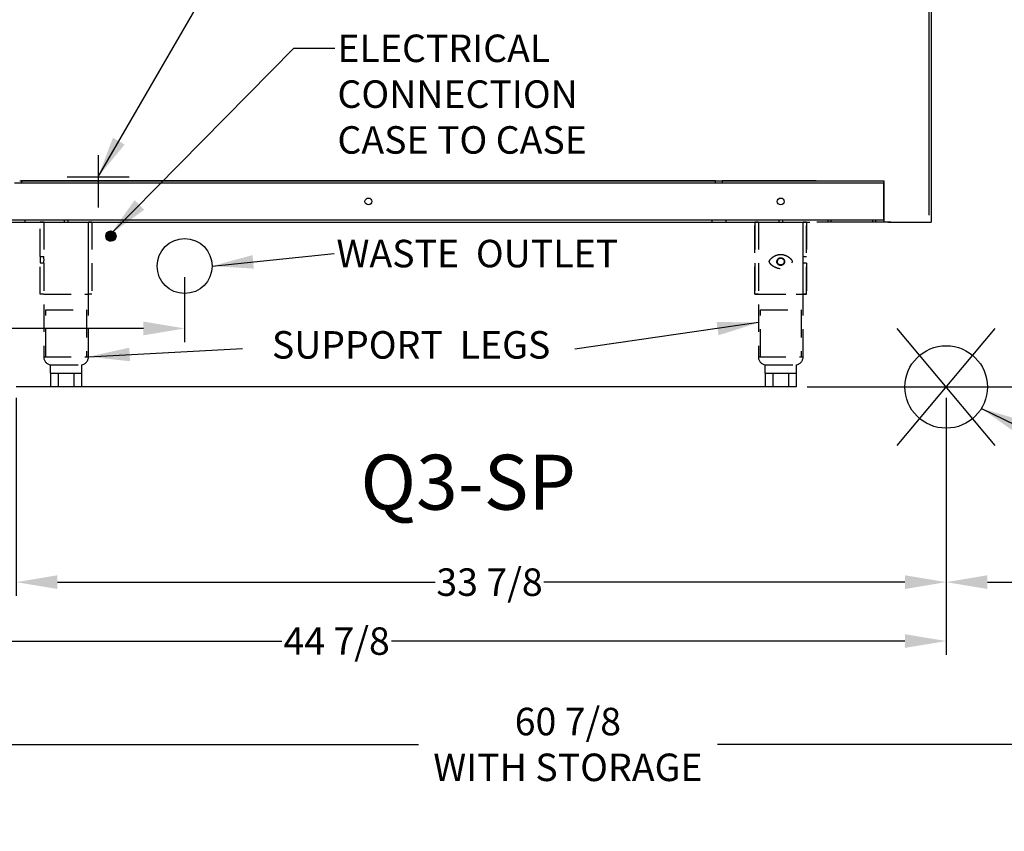
# Model space of a CAD drawing. Units: inches. Extents: x -920 to -493, y 310 to 944.
# Drawn here: x -722 to -687, y 864 to 893 of the extents above; entities that cross this region are included whole.
import ezdxf
from ezdxf.enums import TextEntityAlignment as Align
from ezdxf.lldxf.tags import DXFTag

# ---------------------------------------------------------------- set-up
doc = ezdxf.new("R2010")
doc.units = ezdxf.units.IN
doc.header["$MEASUREMENT"] = 0
doc.header["$PDMODE"] = 35
doc.linetypes.add('DASHEDX2', pattern=[1.5, 1, -0.5])
for name, color, linetype in [('BASE', 252, 'DASHEDX2'), ('Hussmann_text', 6, 'Continuous'), ('Insertion_point', 41, 'Continuous'), ('WASTE_OUTLET', 82, 'Continuous')]:
    doc.layers.add(name, color=color, linetype=linetype)
doc.styles.add('SEACAD_arial_ttf', font='ARIAL.TTF', dxfattribs={"height": 1})
tags = doc.linetypes.add('CENTER2', pattern=[1.125, 0.75, -0.125, 0.125, -0.125]).pattern_tags.tags
tags[10:11] = [DXFTag(74, 4), DXFTag(75, 0), DXFTag(340, '0'), DXFTag(46, 0.0), DXFTag(50, 0.0), DXFTag(44, 0.0), DXFTag(45, 0.0)]
tags[8:9] = [DXFTag(74, 4), DXFTag(75, 0), DXFTag(340, '0'), DXFTag(46, 0.0), DXFTag(50, 0.0), DXFTag(44, 0.0), DXFTag(45, 0.0)]
tags[6:7] = [DXFTag(74, 4), DXFTag(75, 0), DXFTag(340, '0'), DXFTag(46, 0.0), DXFTag(50, 0.0), DXFTag(44, 0.0), DXFTag(45, 0.0)]
tags[4:5] = [DXFTag(74, 4), DXFTag(75, 0), DXFTag(340, '0'), DXFTag(46, 0.0), DXFTag(50, 0.0), DXFTag(44, 0.0), DXFTag(45, 0.0)]
tags = doc.linetypes.add('HIDDEN2', pattern=[0.1875, 0.125, -0.0625]).pattern_tags.tags
tags[6:7] = [DXFTag(74, 4), DXFTag(75, 0), DXFTag(340, '0'), DXFTag(46, 0.0), DXFTag(50, 0.0), DXFTag(44, 0.0), DXFTag(45, 0.0)]
tags[4:5] = [DXFTag(74, 4), DXFTag(75, 0), DXFTag(340, '0'), DXFTag(46, 0.0), DXFTag(50, 0.0), DXFTag(44, 0.0), DXFTag(45, 0.0)]
doc.dimstyles.new('Hussmann_Layer', dxfattribs={"dimtxt": 1, "dimasz": 1.5, "dimexe": 0.3, "dimexo": 0.2, "dimgap": 0.09, "dimtad": 0, "dimtih": 1, "dimtoh": 1, "dimdec": 3, "dimzin": 0, "dimdsep": 46, "dimlunit": 5, "dimtxsty": 'SEACAD_arial_ttf', "dimcen": 0.5, "dimclrd": 1, "dimclre": 1, "dimclrt": 1, "dimadec": 0, "dimazin": 0, "dimtfac": 1, "dimtdec": 3, "dimtofl": 0, "dimtmove": 0, "dimatfit": 3, "dimfxl": 1, "dimtolj": 1, "dimtzin": 0, "dimarcsym": 0})

# ---------------------------------------------------------------- blocks, each defined once
blk = doc.blocks.new('*D651')
at = {"lineweight": -2}
for p, q in [((-716.3397155072114, 883.8660515040327), (-716.3397155072114, 881.4960914151312)), ((-733.4874354528197, 881.8732881062532), (-733.4874354528197, 882.4960914151312)), ((-733.4874354528197, 881.9960914151312), (-734.9874354528197, 881.9960914151312)), ((-717.8397155072114, 881.9960914151312), (-731.9874354528197, 881.9960914151312))]:
    blk.add_line(p, q, dxfattribs=at)
for points in [[(-731.9874354528197, 882.2460914151312), (-731.9874354528197, 881.7460914151312), (-733.4874354528197, 881.9960914151312)], [(-717.8397155072114, 882.2460914151312), (-717.8397155072114, 881.7460914151312), (-716.3397155072114, 881.9960914151312)]]:
    blk.add_solid(points)
at = {"layer": 'Defpoints', "color": 0}
for p in [(-716.3397155072114, 884.2660515040327), (-716.3397155072114, 881.9960914151312), (-733.4874354528197, 881.4732881062532)]:
    blk.add_point(p, dxfattribs=at)
at = {"insert": (-736.9127014828333, 881.9960914151312), "char_height": 1, "attachment_point": 5, "style": 'SEACAD_arial_ttf'}
blk.add_mtext('\\A1;17 1/8', dxfattribs=at)
blk = doc.blocks.new('*D652')
at = {"lineweight": -2}
for p, q in [((-707.5352826263671, 939.8673403751287), (-744.0708031856732, 939.8673403751287)), ((-743.5708031856732, 938.3673403751287), (-743.5708031856732, 912.2552453704533)), ((-743.5708031856732, 881.3673403751275), (-743.5708031856732, 911.05409939501)), ((-722.870104350419, 879.8673403751275), (-744.0708031856732, 879.8673403751275))]:
    blk.add_line(p, q, dxfattribs=at)
for points in [[(-743.8208031856732, 938.3673403751287), (-743.3208031856732, 938.3673403751287), (-743.5708031856732, 939.8673403751287)], [(-743.8208031856732, 881.3673403751275), (-743.3208031856732, 881.3673403751275), (-743.5708031856732, 879.8673403751275)]]:
    blk.add_solid(points)
at = {"layer": 'Defpoints', "color": 0}
for p in [(-707.1352826263671, 939.8673403751287), (-743.5708031856732, 879.8673403751275), (-722.470104350419, 879.8673403751275)]:
    blk.add_point(p, dxfattribs=at)
at = {"insert": (-743.5708031856734, 911.6546723827315), "char_height": 1, "attachment_point": 5, "style": 'SEACAD_arial_ttf'}
blk.add_mtext('\\A1;60', dxfattribs=at)
blk = doc.blocks.new('*D653')
at = {"lineweight": -2}
for p, q in [((-672.779854350418, 915.867340375125), (-665.532055005958, 915.867340375125)), ((-666.032055005958, 914.367340375125), (-666.032055005958, 898.4340188284111)), ((-666.032055005958, 881.3673403751245), (-666.032055005958, 897.2321907247276)), ((-693.6900861523786, 879.8673403751245), (-665.532055005958, 879.8673403751245))]:
    blk.add_line(p, q, dxfattribs=at)
for points in [[(-666.282055005958, 914.367340375125), (-665.782055005958, 914.367340375125), (-666.032055005958, 915.867340375125)], [(-666.282055005958, 881.3673403751245), (-665.782055005958, 881.3673403751245), (-666.032055005958, 879.8673403751245)]]:
    blk.add_solid(points)
at = {"layer": 'Defpoints', "color": 0}
for p in [(-673.1798543504179, 915.867340375125), (-666.032055005958, 915.867340375125), (-694.0900861523786, 879.8673403751245)]:
    blk.add_point(p, dxfattribs=at)
at = {"insert": (-666.0320550059582, 897.8331047765693), "char_height": 1, "attachment_point": 5, "style": 'SEACAD_arial_ttf'}
blk.add_mtext('\\A1;36', dxfattribs=at)
blk = doc.blocks.new('*D654')
at = {"lineweight": -2}
for p, q in [((-688.6354846687393, 879.4673403751245), (-688.6354846687393, 872.2655185226463)), ((-673.117854350418, 879.4673403751245), (-673.117854350418, 872.2655185226463)), ((-687.1354846687393, 872.7655185226463), (-682.0601740472802, 872.7655185226463)), ((-674.617854350418, 872.7655185226463), (-678.2219202955749, 872.7655185226463))]:
    blk.add_line(p, q, dxfattribs=at)
for points in [[(-687.1354846687393, 873.0155185226463), (-687.1354846687393, 872.5155185226463), (-688.6354846687393, 872.7655185226463)], [(-674.617854350418, 873.0155185226463), (-674.617854350418, 872.5155185226463), (-673.117854350418, 872.7655185226463)]]:
    blk.add_solid(points)
at = {"layer": 'Defpoints', "color": 0}
for p in [(-688.6354846687393, 879.8673403751245), (-673.117854350418, 879.8673403751245), (-673.117854350418, 872.7655185226463)]:
    blk.add_point(p, dxfattribs=at)
at = {"insert": (-680.1410471714275, 872.7655185226463), "char_height": 1, "attachment_point": 5, "style": 'SEACAD_arial_ttf'}
blk.add_mtext('\\A1;15 1/2', dxfattribs=at)
blk = doc.blocks.new('*D655')
at = {"lineweight": -2}
for p, q in [((-722.470104350419, 879.4673403751275), (-722.470104350419, 872.2655185226463)), ((-688.6354846687394, 879.4673403751246), (-688.6354846687394, 872.2655185226463)), ((-720.970104350419, 872.7655185226463), (-707.2200404171672, 872.7655185226463)), ((-690.1354846687394, 872.7655185226463), (-703.2760567882449, 872.7655185226463))]:
    blk.add_line(p, q, dxfattribs=at)
for points in [[(-720.970104350419, 873.0155185226463), (-720.970104350419, 872.5155185226463), (-722.470104350419, 872.7655185226463)], [(-690.1354846687394, 873.0155185226463), (-690.1354846687394, 872.5155185226463), (-688.6354846687394, 872.7655185226463)]]:
    blk.add_solid(points)
at = {"layer": 'Defpoints', "color": 0}
for p in [(-722.470104350419, 879.8673403751275), (-688.6354846687394, 879.8673403751246), (-688.6354846687394, 872.7655185226463)]:
    blk.add_point(p, dxfattribs=at)
at = {"insert": (-705.248048602706, 872.7655185226463), "char_height": 1, "attachment_point": 5, "style": 'SEACAD_arial_ttf'}
blk.add_mtext('\\A1;33 7/8', dxfattribs=at)
blk = doc.blocks.new('*D656')
at = {"lineweight": -2}
for p, q in [((-688.6354846687393, 879.0673403751246), (-688.6354846687393, 870.1218562500175)), ((-733.4874354528197, 872.3654447617595), (-733.4874354528197, 870.1218562500175)), ((-731.9874354528197, 870.6218562500175), (-712.8036317577415, 870.6218562500175)), ((-690.1354846687393, 870.6218562500175), (-708.8187204344127, 870.6218562500175))]:
    blk.add_line(p, q, dxfattribs=at)
for points in [[(-731.9874354528197, 870.8718562500175), (-731.9874354528197, 870.3718562500175), (-733.4874354528197, 870.6218562500175)], [(-690.1354846687393, 870.8718562500175), (-690.1354846687393, 870.3718562500175), (-688.6354846687393, 870.6218562500175)]]:
    blk.add_solid(points)
at = {"layer": 'Defpoints', "color": 0}
for p in [(-688.6354846687393, 879.4673403751245), (-733.4874354528197, 872.7654447617595), (-688.6354846687393, 870.6218562500175)]:
    blk.add_point(p, dxfattribs=at)
at = {"insert": (-710.8111760960771, 870.6218562500175), "char_height": 1, "attachment_point": 5, "style": 'SEACAD_arial_ttf'}
blk.add_mtext('\\A1;44 7/8', dxfattribs=at)
blk = doc.blocks.new('*D659')
at = {"lineweight": -2}
for p, q in [((-733.4874354528197, 879.4673403751275), (-733.4874354528197, 866.3603446768931)), ((-672.5760229803982, 879.4673403751245), (-672.5760229803982, 866.3603446768931)), ((-731.9874354528197, 866.8603446768931), (-707.8351269864296, 866.8603446768931)), ((-674.0760229803982, 866.8603446768931), (-696.9593561815183, 866.8603446768931))]:
    blk.add_line(p, q, dxfattribs=at)
for points in [[(-731.9874354528197, 867.1103446768931), (-731.9874354528197, 866.6103446768931), (-733.4874354528197, 866.8603446768931)], [(-674.0760229803982, 867.1103446768931), (-674.0760229803982, 866.6103446768931), (-672.5760229803982, 866.8603446768931)]]:
    blk.add_solid(points)
at = {"layer": 'Defpoints', "color": 0}
for p in [(-733.4874354528197, 879.8673403751275), (-672.5760229803982, 879.8673403751245), (-733.4874354528197, 866.8603446768931)]:
    blk.add_point(p, dxfattribs=at)
at = {"insert": (-702.3972415839739, 866.8603446768931), "char_height": 1, "attachment_point": 5, "style": 'SEACAD_arial_ttf'}
blk.add_mtext('\\A1;60 7/8\\PWITH STORAGE', dxfattribs=at)

msp = doc.modelspace()

# ---------------------------------------------------------------- hatches: boundary and pattern name
at = {"linetype": 'Continuous'}
h = msp.add_hatch(color=7, dxfattribs=at)
edge = h.paths.add_edge_path()
edge.add_ellipse((-719.0163745032128, 885.3552189533405), major_axis=(0.1874995884591832, 0), ratio=1, start_angle=90.95396300952709, end_angle=269.0460369906119)
edge.add_ellipse((-719.0226424847981, 885.3552189533405), major_axis=(0.1875, 0), ratio=1, start_angle=89.03851762958296, end_angle=270.961482370556)
h = msp.add_hatch(color=7, dxfattribs=at)
edge = h.paths.add_edge_path()
edge.add_ellipse((-719.0226424847981, 885.3552189533405), major_axis=(0.1875, 0), ratio=1, start_angle=0, end_angle=86.8339017127227)
edge.add_ellipse((-719.0226424847981, 885.3552189533405), major_axis=(0.1875000000000001, 0), ratio=1, start_angle=86.8339017127227, end_angle=359.99999958864)
h = msp.add_hatch(color=7, dxfattribs=at)
edge = h.paths.add_edge_path()
edge.add_ellipse((-719.018696775782, 885.3552189533405), major_axis=(0.1874995884591831, 0), ratio=1, start_angle=89.29046336978121, end_angle=90.00006287883353)
edge.add_ellipse((-719.0165300621408, 885.3552189533405), major_axis=(0.1874995884591832, 0), ratio=1, start_angle=90.28476490177299, end_angle=90.66213377199549)
edge.add_ellipse((-719.0145933946485, 885.3552189533405), major_axis=(0.1874995884591832, 0), ratio=1, start_angle=90.54431318906663, end_angle=90.87672899234902)

# ---------------------------------------------------------------- linework, layer by layer
at = {"color": 7, "linetype": 'Continuous'}
for p, q in [((-689.1798543504179, 918.610683263021), (-689.1798543504179, 885.8676832630209)), ((-689.2538543504179, 886.1176832630208), (-689.2538543504179, 918.3606832630209)), ((-722.3413543504175, 887.3676832630238), (-696.9663543504175, 887.367683263021)), ((-722.2788543504176, 887.3676832630238), (-722.2788543504176, 887.2846832630239)), ((-697.0288543504176, 887.367683263021), (-722.2788543504178, 887.3676832630238)), ((-697.0288543504176, 887.2846832630212), (-697.0288543504176, 887.3676832630213)), ((-696.9663543504176, 887.367683263021), (-696.8413543504176, 887.367683263021)), ((-696.9663543504176, 887.367683263021), (-696.8413543504176, 887.367683263021)), ((-696.8413543504175, 887.367683263021), (-690.9038543504175, 887.3676832630205)), ((-696.7788543504176, 887.367683263021), (-696.7788543504176, 887.2846832630212)), ((-693.367113803266, 887.3676832630208), (-696.7788543504176, 887.367683263021)), ((-690.9038543504175, 887.3676832630205), (-690.9038543504175, 885.8676832630205)), ((-722.2788543504176, 887.2846832630239), (-722.5288543504175, 887.2846832630239)), ((-697.0288543504176, 887.2846832630212), (-722.2788543504178, 887.2846832630239)), ((-696.7788543504176, 887.2846832630212), (-697.0288543504175, 887.2846832630212)), ((-690.9038543504175, 887.2846832630205), (-696.7788543504176, 887.2846832630212)), ((-690.903854350418, 885.9770582630209), (-690.903854350418, 887.258308263021)), ((-722.6538543504176, 885.9506832630238), (-722.1538543504175, 885.9506832630238)), ((-722.6538543504176, 885.867683263024), (-722.1538543504175, 885.8676832630238)), ((-722.1538543504178, 885.9506832630238), (-720.7163543504176, 885.9506832630237)), ((-722.1538543504178, 885.9506832630238), (-722.1538543504178, 885.8676832630238)), ((-722.1538543504178, 885.8676832630238), (-720.7163543504178, 885.8676832630238)), ((-720.5913543504178, 885.9506832630236), (-697.1538543504176, 885.9506832630211)), ((-720.5913543504178, 885.8676832630238), (-697.1538543504176, 885.8676832630213)), ((-697.1538543504176, 885.9506832630211), (-696.6538543504178, 885.9506832630211)), ((-697.1538543504178, 885.8676832630213), (-697.1538543504178, 885.9506832630211)), ((-697.1538543504178, 885.8676832630213), (-696.6538543504178, 885.867683263021)), ((-696.6538543504178, 885.9506832630211), (-694.7163543504178, 885.9506832630209)), ((-696.6538543504178, 885.9506832630211), (-696.6538543504178, 885.867683263021)), ((-696.6538543504178, 885.867683263021), (-694.7163543504178, 885.8676832630209)), ((-694.5913543504178, 885.9506832630209), (-690.9038543504175, 885.9506832630204)), ((-690.9038543504175, 885.8676832630205), (-693.3418543504179, 885.8676832630208)), ((-690.6498543504179, 885.8676832630209), (-693.1288543504179, 885.8676832630209)), ((-692.9450137266258, 885.9506832630209), (-692.9450137266258, 885.8676832630209)), ((-692.8200137266258, 885.8676832630209), (-692.8200137266258, 885.9506832630209)), ((-691.3200137266257, 885.9506832630209), (-691.3200137266257, 885.8676832630209)), ((-691.1950137266257, 885.8676832630209), (-691.1950137266257, 885.9506832630209)), ((-690.903854350418, 885.9770582630209), (-690.903854350418, 885.8676832630209)), ((-690.7538543504166, 885.8683832630254), (-690.6498543504166, 885.8683832630254)), ((-690.7538543504179, 885.8676832630209), (-690.6498543504179, 885.8676832630209)), ((-690.6498543504166, 885.8683832630254), (-689.2838543504166, 885.8683832630254)), ((-690.6498543504179, 885.8676832630209), (-689.1798543504179, 885.8676832630209)), ((-694.0900861523786, 879.8673403751245), (-722.470104350419, 879.8673403751275))]:
    msp.add_line(p, q, dxfattribs=at)
at = {"color": 5, "linetype": 'CENTER2'}
for p, q in [((-719.4874354528195, 888.3042396654387), (-719.4874354528195, 886.4029233354781)), ((-720.6129157190435, 887.5144002550021), (-718.361859977192, 887.5144002550021))]:
    msp.add_line(p, q, dxfattribs=at)
at = {"color": 7, "linetype": 'HIDDEN2'}
for p, q in [((-697.0288543504176, 887.367683263021), (-696.9663543504176, 887.367683263021)), ((-696.8413543504175, 887.367683263021), (-696.7788543504176, 887.367683263021))]:
    msp.add_line(p, q, dxfattribs=at)
at = {"color": 7, "linetype": 'Continuous', "lineweight": 0}
for points in [[(-719.0194961887709, 885.1677453530087, -1.016923426497284), (-719.0194961887744, 885.5426925534862, 0.9834872897002397), (-719.0194961887739, 885.1677453531946, 0.9834872897002397)], [(-718.8351424847981, 885.3552189533405, 0.3981196921480555), (-719.0122867245466, 885.5424327568635, 2.51180742807395), (-718.8351424847981, 885.3552189533405, 2.51180742807395)]]:
    msp.add_lwpolyline(points, format="xyb", close=True, dxfattribs=at)
for points in [[(-719.0186969815521, 885.5427185417994, -0.003096221844887202), (-719.0163747089827, 885.5427185417994, 0.003096221760769516), (-719.0186968034068, 885.5427041596746, 0.003096221760769516)], [(-719.0186969815521, 885.5427185417994, -0.003096221844887202), (-719.0163747089827, 885.5427185417994, 0.003096221760769516), (-719.0186968034068, 885.5427041596746, 0.003096221760769516)], [(-719.0186969815521, 885.5427185417994, -0.003096221844887202), (-719.0163747089827, 885.5427185417994, 0.003096221760769516), (-719.0186968034068, 885.5427041596746, 0.003096221760769516)], [(-719.0186969815521, 885.5427185417994, -0.003096221844887202), (-719.0174619472207, 885.5427162260207, 0.001646583808069735), (-719.017462365307, 885.5426965911529, -0.001450438580364373), (-719.0163746246914, 885.5427100808422, -0.001450438580364373)]]:
    msp.add_lwpolyline(points, format="xyb", dxfattribs=at)
at = {"color": 7, "linetype": 'Continuous'}
for centre, radius in [((-709.6538543504178, 886.6176832630224), 0.125), ((-694.6538543504178, 886.6176832630208), 0.125), ((-719.0226424847981, 885.3552189533405), 0.1875000000000001), ((-719.0226424847981, 885.3552189533405), 0.1875000000000001)]:
    msp.add_circle(centre, radius, dxfattribs=at)
at = {"layer": 'BASE'}
for p, q in [((-721.5913543504179, 884.6176832630238), (-721.5913543504178, 885.8676832630238)), ((-721.4663543504178, 885.8676832630238), (-721.5913543504178, 885.8676832630238)), ((-721.4663543504178, 885.8676832630238), (-719.8413543504178, 885.8676832630235)), ((-721.4663543504178, 885.8676832630238), (-721.466354350418, 884.6176832630238)), ((-721.4663543504178, 885.8676832630238), (-721.4663543504189, 880.9686832630236)), ((-720.7163543504178, 885.8676832630238), (-720.7163543504176, 885.9506832630237)), ((-720.7163543504178, 885.9506832630237), (-720.5913543504178, 885.9506832630237)), ((-720.7163543504178, 885.8676832630238), (-720.5913543504178, 885.8676832630238)), ((-720.5913543504178, 885.9506832630236), (-720.5913543504178, 885.8676832630238)), ((-719.7163543504178, 885.8676832630235), (-719.8413543504176, 885.8676832630237)), ((-719.841354350418, 883.2426832630235), (-719.8413543504176, 885.8676832630235)), ((-719.8413543504188, 880.9686832630236), (-719.8413543504178, 885.8676832630238)), ((-719.7163543504178, 885.8676832630235), (-719.716354350418, 883.2426832630235)), ((-695.4663543504178, 885.867683263021), (-695.5913543504178, 885.867683263021)), ((-695.591354350418, 883.242683263021), (-695.5913543504178, 885.867683263021)), ((-695.5913543504179, 885.8676832630209), (-695.5913543504179, 883.2426832630209)), ((-695.5913543504179, 885.8676832630209), (-693.7163543504179, 885.8676832630209)), ((-695.4663543504178, 885.867683263021), (-693.841354350418, 885.8676832630208)), ((-695.4663543504178, 885.867683263021), (-695.4663543504182, 883.242683263021)), ((-695.4663543504178, 885.867683263021), (-695.4663543504188, 880.9686832630239)), ((-694.7163543504176, 885.9506832630209), (-694.5913543504178, 885.9506832630209)), ((-694.7163543504178, 885.8676832630209), (-694.7163543504176, 885.9506832630209)), ((-694.7163543504178, 885.8676832630209), (-694.5913543504178, 885.8676832630209)), ((-694.5913543504178, 885.9506832630209), (-694.5913543504178, 885.8676832630209)), ((-694.5913543504178, 885.8676832630209), (-693.3671138032661, 885.8676832630208)), ((-693.7163543504178, 885.8676832630208), (-693.8413543504178, 885.8676832630208)), ((-693.8413543504179, 884.6176832630208), (-693.8413543504178, 885.8676832630208)), ((-693.8413543504189, 880.9686832630236), (-693.841354350418, 885.8676832630208)), ((-693.7163543504178, 885.8676832630208), (-693.716354350418, 883.2426832630208)), ((-693.7163543504179, 883.2426832630209), (-693.7163543504179, 885.8676832630209)), ((-693.7175137266638, 885.5308910607775), (-693.7175137266638, 884.96180989142)), ((-721.5913543504179, 884.6176832630238), (-721.466354350418, 884.6176832630238)), ((-693.8413543504179, 884.6176832630208), (-693.7163543504179, 884.6176832630208)), ((-721.466354350418, 884.3676832630238), (-721.5913543504179, 884.3676832630238)), ((-721.591354350418, 883.2426832630238), (-721.5913543504179, 884.3676832630238)), ((-721.466354350418, 884.3676832630238), (-721.466354350418, 883.2426832630238)), ((-693.7163543504179, 884.3676832630208), (-693.841354350418, 884.3676832630208)), ((-693.8413543504181, 883.2426832630208), (-693.841354350418, 884.3676832630208)), ((-721.466354350418, 883.2426832630238), (-721.5913543504181, 883.2426832630238)), ((-721.466354350418, 883.2426832630238), (-719.841354350418, 883.2426832630235)), ((-719.716354350418, 883.2426832630235), (-719.841354350418, 883.2426832630237)), ((-695.4663543504181, 883.242683263021), (-695.591354350418, 883.242683263021)), ((-695.5913543504179, 883.2426832630209), (-693.7163543504179, 883.2426832630209)), ((-695.466354350418, 883.242683263021), (-693.841354350418, 883.2426832630208)), ((-693.716354350418, 883.2426832630208), (-693.8413543504181, 883.2426832630208)), ((-721.3919838468223, 882.6686832630237), (-719.915724854015, 882.6686832630235)), ((-721.3919838468225, 880.9686832630238), (-721.3919838468223, 882.6686832630237)), ((-719.915724854015, 882.6686832630236), (-719.9157248540154, 880.9686832630236)), ((-695.3919838468224, 882.6686832630237), (-693.9157248540151, 882.6686832630235)), ((-695.3919838468227, 880.9686832630238), (-695.3919838468224, 882.6686832630238)), ((-693.9157248540151, 882.6686832630236), (-693.9157248540153, 880.9686832630236)), ((-721.468854350419, 880.9686832630238), (-721.3919838468225, 880.9686832630238)), ((-721.4663543504188, 880.9686832630238), (-719.8413543504188, 880.9686832630235)), ((-721.4663543504189, 880.9686832630238), (-719.8413543504189, 880.9686832630235)), ((-719.9157248540154, 880.9686832630236), (-719.8388543504188, 880.9686832630236)), ((-695.468854350419, 880.9686832630238), (-695.3919838468225, 880.9686832630238)), ((-695.4663543504188, 880.9686832630239), (-693.8413543504189, 880.9686832630236)), ((-695.4663543504191, 880.9686832630238), (-693.841354350419, 880.9686832630235)), ((-693.9157248540154, 880.9686832630236), (-693.8388543504191, 880.9686832630236)), ((-721.2176225484595, 880.6693403751274), (-720.0900861523784, 880.6693403751271)), ((-721.2176225484595, 880.3673403751274), (-721.2176225484595, 880.6693403751274)), ((-720.0900861523784, 880.6693403751271), (-720.0900861523784, 880.3673403751272)), ((-695.2176225484595, 880.6693403751274), (-694.0900861523783, 880.6693403751271)), ((-695.2176225484596, 880.3673403751274), (-695.2176225484595, 880.6693403751274)), ((-694.0900861523783, 880.6693403751271), (-694.0900861523785, 880.3673403751272)), ((-721.2176225484595, 880.3673403751274), (-720.9357384494392, 880.3673403751272)), ((-721.2176225484595, 880.3673403751274), (-721.2176225484596, 879.8673403751274)), ((-720.9357384494392, 880.3673403751272), (-720.9357384494394, 879.8673403751272)), ((-720.9357384494392, 880.3673403751272), (-720.3719702513988, 880.3673403751272)), ((-720.3719702513988, 880.3673403751272), (-720.0900861523784, 880.3673403751272)), ((-720.3719702513988, 880.3673403751272), (-720.3719702513988, 879.8673403751272)), ((-720.0900861523784, 880.3673403751272), (-720.0900861523785, 879.8673403751272)), ((-695.2176225484596, 880.3673403751274), (-694.9357384494392, 880.3673403751272)), ((-695.2176225484596, 880.3673403751274), (-695.2176225484596, 879.8673403751274)), ((-694.9357384494392, 880.3673403751272), (-694.9357384494392, 879.8673403751272)), ((-694.9357384494392, 880.3673403751272), (-694.3719702513986, 880.3673403751272)), ((-694.3719702513986, 880.3673403751272), (-694.3719702513988, 879.8673403751272)), ((-694.3719702513986, 880.3673403751272), (-694.0900861523783, 880.3673403751272)), ((-694.0900861523785, 880.3673403751272), (-694.0900861523786, 879.8673403751245)), ((-720.0900861523785, 879.8673403751272), (-721.2176225484596, 879.8673403751274)), ((-694.0900861523785, 879.8673403751272), (-695.2176225484596, 879.8673403751274))]:
    msp.add_line(p, q, dxfattribs=at)
for radius in [0.140625, 0.125]:
    msp.add_circle((-694.653854350418, 884.430183263021), radius, dxfattribs=at)
for centre, radius, start, end in [((-722.5210783896622, 884.4926832630239), 0.9380894355808777, 352.3425876922546, 7.657412307730977), ((-722.2698667515581, 884.4926832630238), 0.8131772124119151, 351.1575461688319, 8.842453831155487), ((-694.653854350418, 884.430183263021), 0.125, 155.9409581891486, 189.1075128317656), ((-694.653854350418, 884.430183263021), 0.125, 270, 285.7037520542667), ((-721.1649048072902, 880.9686832630238), 0.3039495431286809, 180, 260.0119712932439), ((-720.1428038935478, 880.9686832630236), 0.3039495431286809, 279.9880287067689, 0), ((-695.1649048072904, 880.9686832630238), 0.3039495431286809, 180, 260.0119712932439), ((-694.1428038935478, 880.9686832630236), 0.3039495431287377, 279.9880287067559, 0)]:
    msp.add_arc(centre, radius, start, end, dxfattribs=at)
msp.add_open_spline([(-694.6751976451433, 884.6785669849085), (-694.5853107401674, 884.6827324307499), (-694.4971926462487, 884.6593955759563), (-694.3814506077856, 884.5979725942009), (-694.3459484173297, 884.5737052873098), (-694.2972327155885, 884.532794888622), (-694.2816914050026, 884.5184035024957), (-694.2526200860984, 884.4871039550055), (-694.2378812385996, 884.4704762382886), (-694.2260261142497, 884.4394635848128), (-694.2250221603117, 884.4275930671399), (-694.2308476954918, 884.4060258360391), (-694.2364693852378, 884.396463600171), (-694.2549598508225, 884.3697045755416), (-694.2695668422633, 884.3543559679836), (-694.3155261262115, 884.3100893132537), (-694.3497183790751, 884.283901836975), (-694.4587048062373, 884.2164896659051), (-694.5438892393917, 884.185678741462), (-694.7234817858697, 884.177814486593), (-694.8114264078022, 884.2013391134968), (-694.9267010416307, 884.262687149165), (-694.9624170548307, 884.2871218714055), (-695.0112934871236, 884.3283052285154), (-695.0269428098957, 884.3428549743492), (-695.0487256481588, 884.3664692072082), (-695.0556785863191, 884.3746009377554), (-695.0684071144373, 884.3919699848277), (-695.0743443173349, 884.4012204674998), (-695.0819328527003, 884.4220969086955), (-695.0825981863865, 884.4337755883033), (-695.0764201338211, 884.4552352798233), (-695.0707654560586, 884.4646686479963), (-695.0523649048456, 884.4910485920923), (-695.0378017543331, 884.5063656254898), (-694.9918203437147, 884.5505701789328), (-694.958210189213, 884.5762943562785), (-694.8858181242634, 884.6211398893956), (-694.846200427711, 884.640324729815), (-694.7634470499219, 884.6679094896361), (-694.7201410976313, 884.6764842619878), (-694.6751976451433, 884.6785669849085)], degree=3, knots=[0, 0, 0, 0, 0.1249999999999988, 0.1249999999999988, 0.1874999999999983, 0.1874999999999983, 0.2187499999999979, 0.2187499999999979, 0.2499999999999976, 0.2499999999999976, 0.2656249999999976, 0.2656249999999976, 0.2812499999999976, 0.2812499999999976, 0.3124999999999976, 0.3124999999999976, 0.3749999999999977, 0.3749999999999977, 0.4999999999999982, 0.4999999999999982, 0.6249999999999986, 0.6249999999999986, 0.6874999999999988, 0.6874999999999988, 0.718749999999999, 0.718749999999999, 0.734374999999999, 0.734374999999999, 0.7499999999999991, 0.7499999999999991, 0.7656249999999992, 0.7656249999999992, 0.7812499999999992, 0.7812499999999992, 0.8124999999999996, 0.8124999999999996, 0.8749999999999997, 0.8749999999999997, 0.9374999999999999, 0.9374999999999999, 1, 1, 1, 1], dxfattribs=at)
at = {"layer": 'Insertion_point', "linetype": 'Continuous'}
for p, q in [((-690.4155647059657, 877.7361796027752), (-686.8554046315132, 881.9985011474739)), ((-686.8554046315131, 877.7361796027752), (-690.4155647059656, 881.9985011474739))]:
    msp.add_line(p, q, dxfattribs=at)
msp.add_circle((-688.6354846687394, 879.8673403751246), 1.5, dxfattribs=at)
at = {"layer": 'WASTE_OUTLET'}
msp.add_circle((-716.3397155072114, 884.2660515040327), 0.9999999999999999, dxfattribs=at)

# ---------------------------------------------------------------- texts
at = {"layer": 'Hussmann_text', "linetype": 'Continuous', "style": 'SEACAD_arial_ttf'}
msp.add_text('Q3-SP', height=2, dxfattribs=at).set_placement((-709.9436704452878, 877.4014087275073), align=Align.TOP_LEFT)
at = {"layer": 'Hussmann_text', "linetype": 'Continuous', "char_height": 1, "style": 'SEACAD_arial_ttf'}
for s, insert, width, attachment_point in [('\\A1;ELECTRICAL \\PCONNECTION \\PCASE TO CASE', (-710.7811845176966, 892.6893790190602), 18.68446751702922, 1), ('WASTE  OUTLET', (-710.816299377844, 885.221064086969), 11.9260506608, 1), ('SUPPORT  LEGS', (-708.1014557176472, 881.2694840648338), 11.42891073734722, 5)]:
    msp.add_mtext(s, dxfattribs=dict(at, insert=insert, width=width, attachment_point=attachment_point))

# ---------------------------------------------------------------- dimensions: what is measured, and where the dimension line sits
for base, p1, p2, picture, middle in [((-743.5708031856732, 879.8673403751275), (-707.1352826263671, 939.8673403751287), (-722.470104350419, 879.8673403751275), '*D652', (-743.5708031856734, 911.6546723827315)), ((-666.032055005958, 915.867340375125), (-694.0900861523786, 879.8673403751245), (-673.1798543504179, 915.867340375125), '*D653', (-666.0320550059582, 897.8331047765693))]:
    dim = msp.add_linear_dim(base=base, p1=p1, p2=p2, angle=90, dimstyle='Hussmann_Layer', override={"dimexe": 0.5, "dimexo": 0.4, "dimclrd": 256, "dimclre": 256, "dimclrt": 256, "dimfrac": 2})
    dim.commit()
    dim.dimension.update_dxf_attribs({"geometry": picture, "text_midpoint": middle, "dimtype": 160})
for base, p1, p2, picture, middle in [((-716.3397155072114, 881.9960914151312), (-733.4874354528197, 881.4732881062532), (-716.3397155072114, 884.2660515040327), '*D651', (-736.9127014828333, 881.9960914151312)), ((-688.6354846687394, 872.7655185226463), (-722.470104350419, 879.8673403751275), (-688.6354846687394, 879.8673403751246), '*D655', (-705.248048602706, 872.7655185226463)), ((-673.117854350418, 872.7655185226463), (-688.6354846687393, 879.8673403751245), (-673.117854350418, 879.8673403751245), '*D654', (-680.1410471714275, 872.7655185226463)), ((-688.6354846687393, 870.6218562500175), (-733.4874354528197, 872.7654447617595), (-688.6354846687393, 879.4673403751245), '*D656', (-710.8111760960771, 870.6218562500175))]:
    dim = msp.add_linear_dim(base=base, p1=p1, p2=p2, dimstyle='Hussmann_Layer', override={"dimexe": 0.5, "dimexo": 0.4, "dimclrd": 256, "dimclre": 256, "dimclrt": 256, "dimfrac": 2})
    dim.commit()
    dim.dimension.update_dxf_attribs({"geometry": picture, "text_midpoint": middle, "dimtype": 160})
dim = msp.add_linear_dim(base=(-733.4874354528197, 866.8603446768931), p1=(-672.5760229803982, 879.8673403751245), p2=(-733.4874354528197, 879.8673403751275), text='<>\\PWITH STORAGE', dimstyle='Hussmann_Layer', override={"dimexe": 0.5, "dimexo": 0.4, "dimclrd": 256, "dimclre": 256, "dimclrt": 256, "dimfrac": 2})
dim.commit()
dim.dimension.update_dxf_attribs({"geometry": '*D659', "text_midpoint": (-702.3972415839739, 866.8603446768931), "dimtype": 160})

# ---------------------------------------------------------------- leaders
at = {"layer": 'Hussmann_text', "linetype": 'Continuous', "annotation_type": 0, "has_hookline": 1, "hookline_direction": 0}
for points, text_width in [([(-719.487340243416, 887.5144002550021), (-713.5599736455836, 897.7517438166471), (-712.0599736455836, 897.7517438166471)], 11.26261937244202), ([(-715.3397155072114, 884.2660515040327), (-710.906299377844, 884.721064086969)], 11.20941336971351), ([(-719.8388543504188, 880.9686832630236), (-714.2301382402661, 881.2694840648338)], 11.12073669849932)]:
    msp.add_leader(points, dimstyle='Hussmann_Layer', override={"dimclrd": 6, "dimfrac": 2}, dxfattribs=dict(at, text_width=text_width))
at = {"layer": 'Hussmann_text', "color": 6, "linetype": 'Continuous', "annotation_type": 0, "has_hookline": 1, "hookline_direction": 0, "text_width": 10.18008185538881}
msp.add_leader([(-719.0372399028398, 885.4245458687953), (-712.3711845176966, 892.1893790190602), (-710.8711845176966, 892.1893790190602)], dimstyle='Hussmann_Layer', override={"dimclrd": 6, "dimfrac": 2}, dxfattribs=at)
at = {"layer": 'Hussmann_text', "color": 6, "linetype": 'Continuous'}
msp.add_leader([(-695.4663543504187, 882.2069003995827), (-702.1446037933888, 881.2408569993)], dimstyle='Hussmann_Layer', override={"dimclrd": 6, "dimfrac": 2}, dxfattribs=at)
at = {"layer": 'Insertion_point', "linetype": 'Continuous', "annotation_type": 0, "has_hookline": 1, "hookline_direction": 0, "text_width": 7.361527967257845}
msp.add_leader([(-687.3536109369862, 879.0883668609142), (-683.3183981008638, 877.1173631808348), (-681.8183981008638, 877.1173631808348)], dimstyle='Hussmann_Layer', override={"dimclrd": 41, "dimfrac": 2}, dxfattribs=at)

doc.saveas('drawing.dxf')
